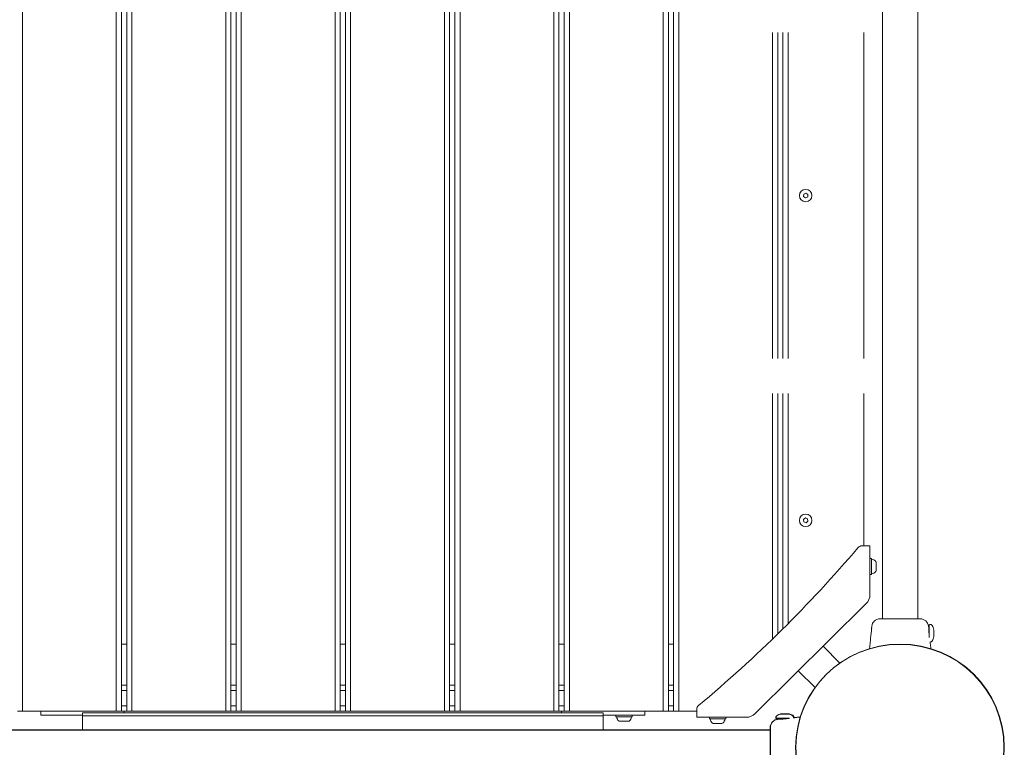
# Model space of a CAD drawing. Units: millimetres. Extents: x -6361 to 5721, y -3372 to 6076.
# Drawn here: x -1759 to -804, y 3036 to 3742 of the extents above; entities that cross this region are included whole.
import ezdxf

# ---------------------------------------------------------------- set-up
doc = ezdxf.new("R2010")
doc.units = ezdxf.units.MM
doc.layers.add('Toestel 2D', color=7, linetype='Continuous', lineweight=20)

# ---------------------------------------------------------------- blocks, each defined once
blk = doc.blocks.new('BG-8164-RB')
at = {"layer": 'Toestel 2D', "lineweight": 18}
for points in [[(-1756.23, 3071.53), (-1756.23, 3071.53), (-1756.23, 4070.94), (-1756.23, 4070.94)], [(-1665.34, 3071.53), (-1665.34, 3071.53), (-1665.34, 4070.94), (-1665.34, 4070.94)], [(-1660.29, 3071.53), (-1660.29, 3071.53), (-1660.29, 4070.94), (-1660.29, 4070.94)], [(-1655.24, 3071.53), (-1655.24, 3071.53), (-1655.24, 4070.94), (-1655.24, 4070.94)], [(-1650.19, 3071.53), (-1650.19, 3071.53), (-1650.19, 4070.94), (-1650.19, 4070.94)], [(-1559.3, 3071.53), (-1559.3, 3071.53), (-1559.3, 4070.94), (-1559.3, 4070.94)], [(-1554.25, 3071.53), (-1554.25, 3071.53), (-1554.25, 4070.94), (-1554.25, 4070.94)], [(-1549.2, 3071.53), (-1549.2, 3071.53), (-1549.2, 4070.94), (-1549.2, 4070.94)], [(-1544.15, 3071.53), (-1544.15, 3071.53), (-1544.15, 4070.94), (-1544.15, 4070.94)], [(-1453.27, 3071.53), (-1453.27, 3071.53), (-1453.27, 4070.94), (-1453.27, 4070.94)], [(-1448.22, 3071.53), (-1448.22, 3071.53), (-1448.22, 4070.94), (-1448.22, 4070.94)], [(-1443.17, 3071.53), (-1443.17, 3071.53), (-1443.17, 4070.94), (-1443.17, 4070.94)], [(-1438.12, 3071.53), (-1438.12, 3071.53), (-1438.12, 4070.94), (-1438.12, 4070.94)], [(-1347.23, 3071.53), (-1347.23, 3071.53), (-1347.23, 4070.94), (-1347.23, 4070.94)], [(-1342.18, 3071.53), (-1342.18, 3071.53), (-1342.18, 4070.94), (-1342.18, 4070.94)], [(-1337.13, 3071.53), (-1337.13, 3071.53), (-1337.13, 4070.94), (-1337.13, 4070.94)], [(-1332.08, 3071.53), (-1332.08, 3071.53), (-1332.08, 4070.94), (-1332.08, 4070.94)], [(-1241.2, 3071.53), (-1241.2, 3071.53), (-1241.2, 4070.94), (-1241.2, 4070.94)], [(-1236.15, 3071.53), (-1236.15, 3071.53), (-1236.15, 4070.94), (-1236.15, 4070.94)], [(-1231.1, 3071.53), (-1231.1, 3071.53), (-1231.1, 4070.94), (-1231.1, 4070.94)], [(-1226.05, 3071.53), (-1226.05, 3071.53), (-1226.05, 4070.94), (-1226.05, 4070.94)], [(-1135.16, 3071.53), (-1135.16, 3071.53), (-1135.16, 4070.94), (-1135.16, 4070.94)], [(-1130.11, 3071.53), (-1130.11, 3071.53), (-1130.11, 4070.94), (-1130.11, 4070.94)], [(-1125.06, 3071.53), (-1125.06, 3071.53), (-1125.06, 4070.94), (-1125.06, 4070.94)], [(-1120.01, 3071.53), (-1120.01, 3071.53), (-1120.01, 4070.94), (-1120.01, 4070.94)], [(-922.43, 3981.5), (-922.43, 3981.5), (-922.43, 3160.98), (-922.43, 3160.98)], [(-888.4, 3160.98), (-888.4, 3160.98), (-888.4, 3981.5), (-888.4, 3981.5)], [(-1029.12, 3413.18), (-1029.12, 3413.18), (-1029.12, 3729.29), (-1029.12, 3729.29)], [(-1024.07, 3413.18), (-1024.07, 3413.18), (-1024.07, 3729.29), (-1024.07, 3729.29)], [(-1019.03, 3413.18), (-1019.03, 3413.18), (-1019.03, 3729.29), (-1019.03, 3729.29)], [(-1013.98, 3413.18), (-1013.98, 3413.18), (-1013.98, 3729.29), (-1013.98, 3729.29)], [(-940.76, 3729.29), (-940.76, 3729.29), (-940.76, 3413.18), (-940.76, 3413.18)], [(-998.86, 3572.58), (-998.86, 3572.58), (-999.08, 3570.28), (-999.08, 3570.28)], [(-999.08, 3570.28), (-999.08, 3570.28), (-997.18, 3568.94), (-997.18, 3568.94)], [(-996.74, 3573.54), (-996.74, 3573.54), (-998.86, 3572.58), (-998.86, 3572.58)], [(-994.84, 3572.2), (-994.84, 3572.2), (-996.74, 3573.54), (-996.74, 3573.54)], [(-995.06, 3569.9), (-995.06, 3569.9), (-994.84, 3572.2), (-994.84, 3572.2)], [(-997.18, 3568.94), (-997.18, 3568.94), (-995.06, 3569.9), (-995.06, 3569.9)], [(-1029.12, 3141.41), (-1029.12, 3141.41), (-1029.12, 3379.5), (-1029.12, 3379.5)], [(-1024.07, 3146.34), (-1024.07, 3146.34), (-1024.07, 3379.5), (-1024.07, 3379.5)], [(-1019.03, 3151.32), (-1019.03, 3151.32), (-1019.03, 3379.5), (-1019.03, 3379.5)], [(-1013.98, 3156.35), (-1013.98, 3156.35), (-1013.98, 3379.5), (-1013.98, 3379.5)], [(-940.76, 3379.5), (-940.76, 3379.5), (-940.76, 3231.69), (-940.76, 3231.69)], [(-997.24, 3258.71), (-997.24, 3258.71), (-999.1, 3257.32), (-999.1, 3257.32)], [(-999.1, 3257.32), (-999.1, 3257.32), (-998.83, 3255.03), (-998.83, 3255.03)], [(-995.09, 3257.81), (-995.09, 3257.81), (-997.24, 3258.71), (-997.24, 3258.71)], [(-996.68, 3254.14), (-996.68, 3254.14), (-994.82, 3255.51), (-994.82, 3255.51)], [(-994.82, 3255.51), (-994.82, 3255.51), (-995.09, 3257.81), (-995.09, 3257.81)], [(-998.83, 3255.03), (-998.83, 3255.03), (-996.68, 3254.14), (-996.68, 3254.14)], [(-1100.79, 3077.02), (-1044.93, 3123.47), (-993.24, 3174.62), (-946.32, 3229.91)], [(-942.45, 3231.69), (-943.93, 3231.69), (-945.36, 3231.04), (-946.32, 3229.91)], [(-934.7, 3231.69), (-934.7, 3231.69), (-942.45, 3231.69), (-942.45, 3231.69)], [(-934.7, 3184.21), (-934.7, 3184.21), (-934.7, 3231.69), (-934.7, 3231.69)], [(-933.19, 3219.55), (-933.19, 3219.55), (-934.7, 3219.55), (-934.7, 3219.55)], [(-933.19, 3219.55), (-933.19, 3219.55), (-933.19, 3209.62), (-933.19, 3209.62)], [(-929.18, 3216.97), (-930.11, 3217.97), (-931.38, 3218.59), (-932.75, 3218.7)], [(-928.74, 3215.85), (-928.74, 3216.27), (-928.91, 3216.67), (-929.18, 3216.97)], [(-933.19, 3209.62), (-933.19, 3209.62), (-933.19, 3203.86), (-933.19, 3203.86)], [(-929.18, 3206.43), (-928.91, 3206.73), (-928.74, 3207.13), (-928.74, 3207.54)], [(-928.74, 3215.68), (-928.74, 3215.68), (-928.74, 3215.85), (-928.74, 3215.85)], [(-928.74, 3207.54), (-928.74, 3207.54), (-928.74, 3215.68), (-928.74, 3215.68)], [(-934.7, 3203.86), (-934.7, 3203.86), (-933.19, 3203.86), (-933.19, 3203.86)], [(-932.75, 3204.7), (-931.38, 3204.81), (-930.11, 3205.43), (-929.18, 3206.43)], [(-938.26, 3175.72), (-935.97, 3177.97), (-934.7, 3181.02), (-934.7, 3184.21)], [(-1046.04, 3069.04), (-1046.04, 3069.04), (-938.26, 3175.72), (-938.26, 3175.72)], [(-924.95, 3160.98), (-929.06, 3160.93), (-932.48, 3157.84), (-932.9, 3153.79)], [(-924.84, 3160.98), (-924.84, 3160.98), (-885.97, 3160.98), (-885.97, 3160.98)], [(-877.93, 3153.79), (-878.35, 3157.84), (-881.77, 3160.94), (-885.88, 3160.98)], [(-934.07, 3142.34), (-933.5, 3145.43), (-933.19, 3148.57), (-933.12, 3151.71)], [(-932.9, 3153.77), (-932.9, 3153.77), (-933.12, 3151.71), (-933.12, 3151.71)], [(-932.93, 3151.36), (-932.93, 3151.36), (-932.93, 3151.49), (-932.93, 3151.49)], [(-932.86, 3153.79), (-932.86, 3153.79), (-932.9, 3153.77), (-932.9, 3153.77)], [(-877.74, 3151.91), (-877.74, 3151.91), (-877.93, 3153.77), (-877.93, 3153.77)], [(-877.14, 3151.91), (-877.14, 3151.91), (-877.74, 3151.91), (-877.74, 3151.91)], [(-877.14, 3142.7), (-877.14, 3142.7), (-877.14, 3155.08), (-877.14, 3155.08)], [(-876.13, 3155.48), (-876.13, 3155.48), (-876.74, 3155.48), (-876.74, 3155.48)], [(-872.76, 3149.89), (-872.76, 3149.89), (-872.76, 3150.23), (-872.76, 3150.23)], [(-872.76, 3150.23), (-872.76, 3150.23), (-872.76, 3147.33), (-872.76, 3147.33)], [(-872.76, 3146.65), (-872.76, 3146.65), (-872.76, 3149.89), (-872.76, 3149.89)], [(-872.76, 3147.33), (-872.76, 3147.33), (-872.76, 3144.09), (-872.76, 3144.09)], [(-872.76, 3144.09), (-872.76, 3144.09), (-872.76, 3146.65), (-872.76, 3146.65)], [(-872.76, 3144.09), (-872.76, 3144.09), (-872.7, 3143.86), (-872.7, 3143.86)], [(-1655.24, 3136.49), (-1655.24, 3136.49), (-1660.29, 3136.49), (-1660.29, 3136.49)], [(-1549.2, 3136.49), (-1549.2, 3136.49), (-1554.25, 3136.49), (-1554.25, 3136.49)], [(-1443.17, 3136.49), (-1443.17, 3136.49), (-1448.22, 3136.49), (-1448.22, 3136.49)], [(-1337.13, 3136.49), (-1337.13, 3136.49), (-1342.18, 3136.49), (-1342.18, 3136.49)], [(-1231.1, 3136.49), (-1231.1, 3136.49), (-1236.15, 3136.49), (-1236.15, 3136.49)], [(-1125.06, 3136.49), (-1125.06, 3136.49), (-1130.11, 3136.49), (-1130.11, 3136.49)], [(-963.78, 3118.12), (-963.78, 3118.12), (-980.12, 3134.3), (-980.12, 3134.3)], [(-876.38, 3138.49), (-876.38, 3138.49), (-876.13, 3138.49), (-876.13, 3138.49)], [(-1004.18, 3110.48), (-1004.18, 3110.48), (-987.83, 3094.3), (-987.83, 3094.3)], [(-1655.24, 3096.52), (-1655.24, 3096.52), (-1660.29, 3096.52), (-1660.29, 3096.52)], [(-1549.2, 3096.52), (-1549.2, 3096.52), (-1554.25, 3096.52), (-1554.25, 3096.52)], [(-1443.17, 3096.52), (-1443.17, 3096.52), (-1448.22, 3096.52), (-1448.22, 3096.52)], [(-1337.13, 3096.52), (-1337.13, 3096.52), (-1342.18, 3096.52), (-1342.18, 3096.52)], [(-1231.1, 3096.52), (-1231.1, 3096.52), (-1236.15, 3096.52), (-1236.15, 3096.52)], [(-1125.06, 3096.52), (-1125.06, 3096.52), (-1130.11, 3096.52), (-1130.11, 3096.52)], [(-1660.29, 3091.52), (-1660.29, 3091.52), (-1655.24, 3091.52), (-1655.24, 3091.52)], [(-1554.25, 3091.52), (-1554.25, 3091.52), (-1549.2, 3091.52), (-1549.2, 3091.52)], [(-1448.22, 3091.52), (-1448.22, 3091.52), (-1443.17, 3091.52), (-1443.17, 3091.52)], [(-1342.18, 3091.52), (-1342.18, 3091.52), (-1337.13, 3091.52), (-1337.13, 3091.52)], [(-1236.15, 3091.52), (-1236.15, 3091.52), (-1231.1, 3091.52), (-1231.1, 3091.52)], [(-1130.11, 3091.52), (-1130.11, 3091.52), (-1125.06, 3091.52), (-1125.06, 3091.52)], [(-1660.29, 3076.53), (-1660.29, 3076.53), (-1655.24, 3076.53), (-1655.24, 3076.53)], [(-1554.25, 3076.53), (-1554.25, 3076.53), (-1549.2, 3076.53), (-1549.2, 3076.53)], [(-1448.22, 3076.53), (-1448.22, 3076.53), (-1443.17, 3076.53), (-1443.17, 3076.53)], [(-1342.18, 3076.53), (-1342.18, 3076.53), (-1337.13, 3076.53), (-1337.13, 3076.53)], [(-1236.15, 3076.53), (-1236.15, 3076.53), (-1231.1, 3076.53), (-1231.1, 3076.53)], [(-1130.11, 3076.53), (-1130.11, 3076.53), (-1125.06, 3076.53), (-1125.06, 3076.53)], [(-1100.79, 3077.02), (-1101.93, 3076.07), (-1102.59, 3074.67), (-1102.59, 3073.2)], [(-1756.23, 3071.53), (-1756.23, 3071.53), (-1761.27, 3071.53), (-1761.27, 3071.53)], [(-1665.34, 3071.53), (-1665.34, 3071.53), (-1756.23, 3071.53), (-1756.23, 3071.53)], [(-1738.55, 3067.54), (-1738.55, 3067.54), (-1738.55, 3071.53), (-1738.55, 3071.53)], [(-1734.12, 3067.54), (-1734.12, 3067.54), (-1738.55, 3067.54), (-1738.55, 3067.54)], [(-1734.12, 3067.54), (-1734.12, 3067.54), (-1722.79, 3067.54), (-1722.79, 3067.54)], [(-1712.08, 3067.54), (-1712.08, 3067.54), (-1722.79, 3067.54), (-1722.79, 3067.54)], [(-1712.08, 3067.54), (-1712.08, 3067.54), (-1698.16, 3067.54), (-1698.16, 3067.54)], [(-1193.23, 3069.82), (-1193.23, 3069.82), (-1698.16, 3069.82), (-1698.16, 3069.82)], [(-1698.16, 3069.82), (-1698.16, 3069.82), (-1698.16, 3066.84), (-1698.16, 3066.84)], [(-1193.23, 3066.84), (-1193.23, 3066.84), (-1698.16, 3066.84), (-1698.16, 3066.84)], [(-1698.16, 3066.84), (-1698.16, 3066.84), (-1698.16, 3053.39), (-1698.16, 3053.39)], [(-1660.29, 3071.53), (-1660.29, 3071.53), (-1665.34, 3071.53), (-1665.34, 3071.53)], [(-1660.29, 3071.53), (-1660.29, 3071.53), (-1657.76, 3071.53), (-1657.76, 3071.53)], [(-1657.76, 3071.53), (-1657.76, 3071.53), (-1657.76, 3069.82), (-1657.76, 3069.82)], [(-1657.76, 3071.53), (-1657.76, 3071.53), (-1655.24, 3071.53), (-1655.24, 3071.53)], [(-1650.19, 3071.53), (-1650.19, 3071.53), (-1655.24, 3071.53), (-1655.24, 3071.53)], [(-1559.3, 3071.53), (-1559.3, 3071.53), (-1650.19, 3071.53), (-1650.19, 3071.53)], [(-1554.25, 3071.53), (-1554.25, 3071.53), (-1559.3, 3071.53), (-1559.3, 3071.53)], [(-1554.25, 3071.53), (-1554.25, 3071.53), (-1549.2, 3071.53), (-1549.2, 3071.53)], [(-1544.15, 3071.53), (-1544.15, 3071.53), (-1549.2, 3071.53), (-1549.2, 3071.53)], [(-1453.27, 3071.53), (-1453.27, 3071.53), (-1544.15, 3071.53), (-1544.15, 3071.53)], [(-1448.22, 3071.53), (-1448.22, 3071.53), (-1453.27, 3071.53), (-1453.27, 3071.53)], [(-1448.22, 3071.53), (-1448.22, 3071.53), (-1443.17, 3071.53), (-1443.17, 3071.53)], [(-1438.12, 3071.53), (-1438.12, 3071.53), (-1443.17, 3071.53), (-1443.17, 3071.53)], [(-1347.23, 3071.53), (-1347.23, 3071.53), (-1438.12, 3071.53), (-1438.12, 3071.53)], [(-1342.18, 3071.53), (-1342.18, 3071.53), (-1347.23, 3071.53), (-1347.23, 3071.53)], [(-1342.18, 3071.53), (-1342.18, 3071.53), (-1337.13, 3071.53), (-1337.13, 3071.53)], [(-1332.08, 3071.53), (-1332.08, 3071.53), (-1337.13, 3071.53), (-1337.13, 3071.53)], [(-1241.2, 3071.53), (-1241.2, 3071.53), (-1332.08, 3071.53), (-1332.08, 3071.53)], [(-1236.15, 3071.53), (-1236.15, 3071.53), (-1241.2, 3071.53), (-1241.2, 3071.53)], [(-1236.15, 3071.53), (-1236.15, 3071.53), (-1233.62, 3071.53), (-1233.62, 3071.53)], [(-1233.62, 3069.82), (-1233.62, 3069.82), (-1233.62, 3071.53), (-1233.62, 3071.53)], [(-1233.62, 3071.53), (-1233.62, 3071.53), (-1231.1, 3071.53), (-1231.1, 3071.53)], [(-1226.05, 3071.53), (-1226.05, 3071.53), (-1231.1, 3071.53), (-1231.1, 3071.53)], [(-1135.16, 3071.53), (-1135.16, 3071.53), (-1226.05, 3071.53), (-1226.05, 3071.53)], [(-1193.23, 3069.82), (-1193.23, 3069.82), (-1193.23, 3066.84), (-1193.23, 3066.84)], [(-1179.3, 3067.54), (-1179.3, 3067.54), (-1193.23, 3067.54), (-1193.23, 3067.54)], [(-1193.23, 3066.84), (-1193.23, 3066.84), (-1193.23, 3053.39), (-1193.23, 3053.39)], [(-1180.96, 3067.54), (-1180.96, 3067.54), (-1180.96, 3066.04), (-1180.96, 3066.04)], [(-1180.96, 3066.04), (-1180.96, 3066.04), (-1165.1, 3066.04), (-1165.1, 3066.04)], [(-1180.1, 3065.61), (-1179.99, 3064.25), (-1179.36, 3062.99), (-1178.35, 3062.07)], [(-1168.6, 3067.54), (-1168.6, 3067.54), (-1179.3, 3067.54), (-1179.3, 3067.54)], [(-1157.27, 3067.54), (-1157.27, 3067.54), (-1168.6, 3067.54), (-1168.6, 3067.54)], [(-1167.71, 3062.07), (-1166.7, 3062.99), (-1166.07, 3064.25), (-1165.96, 3065.61)], [(-1165.1, 3066.04), (-1165.1, 3066.04), (-1165.1, 3067.54), (-1165.1, 3067.54)], [(-1152.83, 3067.54), (-1152.83, 3067.54), (-1157.27, 3067.54), (-1157.27, 3067.54)], [(-1152.83, 3071.53), (-1152.83, 3071.53), (-1152.83, 3067.54), (-1152.83, 3067.54)], [(-1130.11, 3071.53), (-1130.11, 3071.53), (-1135.16, 3071.53), (-1135.16, 3071.53)], [(-1130.11, 3071.53), (-1130.11, 3071.53), (-1125.06, 3071.53), (-1125.06, 3071.53)], [(-1120.01, 3071.53), (-1120.01, 3071.53), (-1125.06, 3071.53), (-1125.06, 3071.53)], [(-1102.59, 3071.53), (-1102.59, 3071.53), (-1120.01, 3071.53), (-1120.01, 3071.53)], [(-1102.59, 3073.2), (-1102.59, 3073.2), (-1102.59, 3065.54), (-1102.59, 3065.54)], [(-1102.59, 3065.54), (-1102.59, 3065.54), (-1054.61, 3065.54), (-1054.61, 3065.54)], [(-1090.32, 3065.54), (-1090.32, 3065.54), (-1090.32, 3064.04), (-1090.32, 3064.04)], [(-1074.47, 3064.04), (-1074.47, 3064.04), (-1074.47, 3065.54), (-1074.47, 3065.54)], [(-1054.61, 3065.54), (-1051.39, 3065.54), (-1048.31, 3066.8), (-1046.04, 3069.04)], [(-1025.92, 3065.25), (-1025.92, 3065.25), (-1025.92, 3064.65), (-1025.92, 3064.65)], [(-1025.92, 3064.65), (-1025.92, 3064.43), (-1025.74, 3064.25), (-1025.52, 3064.25)], [(-1025.59, 3065.54), (-1025.59, 3065.54), (-1025.59, 3064.94), (-1025.59, 3064.94)], [(-1025.59, 3064.94), (-1025.59, 3064.72), (-1025.41, 3064.54), (-1025.19, 3064.54)], [(-1013.01, 3064.25), (-1013.01, 3064.25), (-1025.52, 3064.25), (-1025.52, 3064.25)], [(-1012.67, 3064.54), (-1012.67, 3064.54), (-1025.19, 3064.54), (-1025.19, 3064.54)], [(-1022.31, 3064.25), (-1022.31, 3064.25), (-1022.31, 3063.66), (-1022.31, 3063.66)], [(-1021.98, 3064.54), (-1021.98, 3064.54), (-1021.98, 3063.95), (-1021.98, 3063.95)], [(-1020.27, 3068.59), (-1020.27, 3068.59), (-1020.61, 3068.59), (-1020.61, 3068.59)], [(-1020.61, 3068.59), (-1020.61, 3068.59), (-1017.67, 3068.59), (-1017.67, 3068.59)], [(-1019.93, 3068.87), (-1019.93, 3068.87), (-1020.28, 3068.87), (-1020.28, 3068.87)], [(-1020.28, 3068.87), (-1020.28, 3068.87), (-1017.35, 3068.87), (-1017.35, 3068.87)], [(-1017, 3068.59), (-1017, 3068.59), (-1020.27, 3068.59), (-1020.27, 3068.59)], [(-1016.66, 3068.87), (-1016.66, 3068.87), (-1019.93, 3068.87), (-1019.93, 3068.87)], [(-1017.67, 3068.59), (-1017.67, 3068.59), (-1014.41, 3068.59), (-1014.41, 3068.59)], [(-1017.35, 3068.87), (-1017.35, 3068.87), (-1014.08, 3068.87), (-1014.08, 3068.87)], [(-1014.41, 3068.59), (-1014.41, 3068.59), (-1017, 3068.59), (-1017, 3068.59)], [(-1014.08, 3068.87), (-1014.08, 3068.87), (-1016.66, 3068.87), (-1016.66, 3068.87)], [(-1014.41, 3068.59), (-1014.41, 3068.59), (-1014.18, 3068.64), (-1014.18, 3068.64)], [(-1014.08, 3068.87), (-1014.08, 3068.87), (-1013.85, 3068.93), (-1013.85, 3068.93)], [(-1008.75, 3065), (-1008.75, 3065), (-1008.75, 3065.25), (-1008.75, 3065.25)], [(-1008.42, 3065.29), (-1008.42, 3065.29), (-1008.42, 3065.54), (-1008.42, 3065.54)], [(-1178.35, 3062.07), (-1178.05, 3061.79), (-1177.64, 3061.64), (-1177.23, 3061.64)], [(-1177.23, 3061.64), (-1177.23, 3061.64), (-1176.97, 3061.64), (-1176.97, 3061.64)], [(-1176.97, 3061.64), (-1176.97, 3061.64), (-1168.84, 3061.64), (-1168.84, 3061.64)], [(-1168.84, 3061.64), (-1168.41, 3061.64), (-1168.01, 3061.79), (-1167.71, 3062.07)], [(-1085.02, 3064.04), (-1085.02, 3064.04), (-1090.32, 3064.04), (-1090.32, 3064.04)], [(-1089.46, 3063.61), (-1089.35, 3062.25), (-1088.73, 3060.99), (-1087.72, 3060.07)], [(-1087.72, 3060.07), (-1087.41, 3059.79), (-1087.01, 3059.64), (-1086.6, 3059.64)], [(-1086.6, 3059.64), (-1086.6, 3059.64), (-1078.47, 3059.64), (-1078.47, 3059.64)], [(-1074.47, 3064.04), (-1074.47, 3064.04), (-1085.02, 3064.04), (-1085.02, 3064.04)], [(-1078.47, 3059.64), (-1078.47, 3059.64), (-1078.2, 3059.64), (-1078.2, 3059.64)], [(-1078.2, 3059.64), (-1077.78, 3059.64), (-1077.39, 3059.79), (-1077.07, 3060.07)], [(-1077.07, 3060.07), (-1076.06, 3060.99), (-1075.44, 3062.25), (-1075.33, 3063.61)], [(-1024.22, 3063.47), (-1028.31, 3063.05), (-1031.44, 3059.66), (-1031.48, 3055.59)], [(-1031.48, 3017.05), (-1031.48, 3017.05), (-1031.48, 3055.51), (-1031.48, 3055.51)], [(-1023.88, 3063.76), (-1027.98, 3063.34), (-1031.1, 3059.95), (-1031.14, 3055.87)], [(-1031.14, 3017.34), (-1031.14, 3017.34), (-1031.14, 3055.8), (-1031.14, 3055.8)], [(-1022.31, 3063.66), (-1022.31, 3063.66), (-1024.2, 3063.47), (-1024.2, 3063.47)], [(-1021.98, 3063.95), (-1021.98, 3063.95), (-1023.87, 3063.76), (-1023.87, 3063.76)], [(-1031.48, 3053.1), (-1031.48, 3053.1), (-1860.57, 3053.1), (-1860.57, 3053.1)], [(-1031.14, 3053.39), (-1031.14, 3053.39), (-1860.24, 3053.39), (-1860.24, 3053.39)]]:
    blk.add_open_spline(points, degree=3, dxfattribs=at)
for points, knots in [([(-996.96, 3565.24), (-993.62, 3565.24), (-990.9, 3567.92), (-990.9, 3571.24), (-990.9, 3571.24), (-990.9, 3574.55), (-993.62, 3577.23), (-996.96, 3577.23), (-996.96, 3577.23), (-1000.3, 3577.23), (-1003.02, 3574.55), (-1003.02, 3571.24), (-1003.02, 3571.24), (-1003.02, 3567.92), (-1000.3, 3565.24), (-996.96, 3565.24)], [0, 0, 0, 0, 0.2, 0.2, 0.2, 0.2, 0.4, 0.4, 0.4, 0.4, 0.6, 0.6, 0.6, 0.6, 1, 1, 1, 1]), ([(-996.96, 3250.43), (-993.62, 3250.43), (-990.9, 3253.11), (-990.9, 3256.42), (-990.9, 3256.42), (-990.9, 3259.73), (-993.62, 3262.42), (-996.96, 3262.42), (-996.96, 3262.42), (-1000.3, 3262.42), (-1003.02, 3259.73), (-1003.02, 3256.42), (-1003.02, 3256.42), (-1003.02, 3253.11), (-1000.3, 3250.43), (-996.96, 3250.43)], [0, 0, 0, 0, 0.2, 0.2, 0.2, 0.2, 0.4, 0.4, 0.4, 0.4, 0.6, 0.6, 0.6, 0.6, 1, 1, 1, 1]), ([(-932.75, 3218.7), (-932.86, 3218.71), (-932.97, 3218.67), (-933.06, 3218.6), (-933.06, 3218.6), (-933.14, 3218.52), (-933.19, 3218.41), (-933.19, 3218.3)], [0, 0, 0, 0, 0.333333, 0.333333, 0.333333, 0.333333, 1, 1, 1, 1]), ([(-933.19, 3205.1), (-933.19, 3204.99), (-933.14, 3204.88), (-933.06, 3204.8), (-933.06, 3204.8), (-932.97, 3204.73), (-932.86, 3204.69), (-932.75, 3204.7)], [0, 0, 0, 0, 0.333333, 0.333333, 0.333333, 0.333333, 1, 1, 1, 1]), ([(-877.97, 3153.79), (-877.95, 3153.78), (-877.93, 3153.77), (-877.93, 3153.77), (-877.93, 3153.77), (-877.93, 3153.77), (-877.93, 3153.77), (-877.93, 3153.77)], [0, 0, 0, 0, 0.333333, 0.333333, 0.333333, 0.333333, 1, 1, 1, 1]), ([(-877.14, 3144.71), (-877.2, 3145.12), (-877.26, 3145.54), (-877.32, 3145.98), (-877.32, 3145.98), (-877.39, 3146.49), (-877.45, 3147.04), (-877.51, 3147.57), (-877.51, 3147.57), (-877.56, 3148.1), (-877.61, 3148.62), (-877.64, 3149.1), (-877.64, 3149.1), (-877.67, 3149.57), (-877.69, 3150.01), (-877.71, 3150.38), (-877.71, 3150.38), (-877.72, 3150.75), (-877.73, 3151.05), (-877.73, 3151.28), (-877.73, 3151.28), (-877.73, 3151.52), (-877.73, 3151.68), (-877.73, 3151.71), (-877.73, 3151.71), (-877.73, 3151.72), (-877.73, 3151.72), (-877.73, 3151.71)], [0, 0, 0, 0, 0.125, 0.125, 0.125, 0.125, 0.25, 0.25, 0.25, 0.25, 0.375, 0.375, 0.375, 0.375, 0.5, 0.5, 0.5, 0.5, 0.625, 0.625, 0.625, 0.625, 0.75, 0.75, 0.75, 0.75, 1, 1, 1, 1]), ([(-876.74, 3155.48), (-876.85, 3155.48), (-876.95, 3155.44), (-877.02, 3155.36), (-877.02, 3155.36), (-877.1, 3155.29), (-877.14, 3155.18), (-877.14, 3155.08)], [0, 0, 0, 0, 0.333333, 0.333333, 0.333333, 0.333333, 1, 1, 1, 1]), ([(-872.69, 3150.07), (-872.84, 3150.93), (-872.98, 3151.79), (-873.27, 3152.61), (-873.27, 3152.61), (-873.49, 3153.23), (-873.81, 3153.84), (-874.22, 3154.37), (-874.22, 3154.37), (-874.37, 3154.57), (-874.54, 3154.75), (-874.74, 3154.91), (-874.74, 3154.91), (-874.9, 3155.04), (-875.06, 3155.16), (-875.24, 3155.25), (-875.24, 3155.25), (-875.39, 3155.33), (-875.54, 3155.39), (-875.71, 3155.43), (-875.71, 3155.43), (-875.85, 3155.46), (-875.99, 3155.47), (-876.13, 3155.48)], [0, 0, 0, 0, 0.142857, 0.142857, 0.142857, 0.142857, 0.285714, 0.285714, 0.285714, 0.285714, 0.428571, 0.428571, 0.428571, 0.428571, 0.571429, 0.571429, 0.571429, 0.571429, 0.714286, 0.714286, 0.714286, 0.714286, 1, 1, 1, 1]), ([(-934.07, 3142.34), (-934.07, 3142.34), (-934.28, 3140.2), (-934.28, 3140.2), (-934.28, 3140.2), (-934.28, 3140.2), (-934.53, 3137.67), (-934.53, 3137.67), (-934.53, 3137.67), (-934.53, 3137.67), (-934.86, 3134.38), (-934.86, 3134.38), (-934.86, 3134.38), (-934.86, 3134.38), (-935.11, 3132.01), (-935.11, 3132.01)], [0, 0, 0, 0, 0.2, 0.2, 0.2, 0.2, 0.4, 0.4, 0.4, 0.4, 0.6, 0.6, 0.6, 0.6, 1, 1, 1, 1]), ([(-876.13, 3138.49), (-875.99, 3138.5), (-875.85, 3138.51), (-875.71, 3138.54), (-875.71, 3138.54), (-875.54, 3138.57), (-875.39, 3138.64), (-875.24, 3138.71), (-875.24, 3138.71), (-875.06, 3138.81), (-874.9, 3138.92), (-874.74, 3139.05), (-874.74, 3139.05), (-874.54, 3139.22), (-874.37, 3139.4), (-874.22, 3139.6), (-874.22, 3139.6), (-873.81, 3140.12), (-873.49, 3140.73), (-873.27, 3141.37), (-873.27, 3141.37), (-872.98, 3142.19), (-872.84, 3143.05), (-872.69, 3143.9)], [0, 0, 0, 0, 0.142857, 0.142857, 0.142857, 0.142857, 0.285714, 0.285714, 0.285714, 0.285714, 0.428571, 0.428571, 0.428571, 0.428571, 0.571429, 0.571429, 0.571429, 0.571429, 0.714286, 0.714286, 0.714286, 0.714286, 1, 1, 1, 1]), ([(-905.75, 2936.32), (-849.97, 2936.32), (-804.76, 2981.07), (-804.76, 3036.26), (-804.76, 3036.26), (-804.76, 3091.46), (-849.97, 3136.2), (-905.75, 3136.2), (-905.75, 3136.2), (-961.51, 3136.2), (-1006.74, 3091.46), (-1006.74, 3036.26), (-1006.74, 3036.26), (-1006.74, 2981.07), (-961.52, 2936.32), (-905.75, 2936.32)], [0, 0, 0, 0, 0.2, 0.2, 0.2, 0.2, 0.4, 0.4, 0.4, 0.4, 0.6, 0.6, 0.6, 0.6, 1, 1, 1, 1]), ([(-905.42, 2936.61), (-849.64, 2936.61), (-804.43, 2981.36), (-804.43, 3036.55), (-804.43, 3036.55), (-804.43, 3091.75), (-849.64, 3136.49), (-905.42, 3136.49), (-905.42, 3136.49), (-961.19, 3136.49), (-1006.4, 3091.75), (-1006.4, 3036.55), (-1006.4, 3036.55), (-1006.4, 2981.36), (-961.19, 2936.61), (-905.42, 2936.61)], [0, 0, 0, 0, 0.2, 0.2, 0.2, 0.2, 0.4, 0.4, 0.4, 0.4, 0.6, 0.6, 0.6, 0.6, 1, 1, 1, 1]), ([(-875.74, 3132.07), (-875.74, 3132.07), (-875.82, 3132.92), (-875.82, 3132.92), (-875.82, 3132.92), (-875.82, 3132.92), (-876.07, 3135.34), (-876.07, 3135.34), (-876.07, 3135.34), (-876.07, 3135.34), (-876.26, 3137.24), (-876.26, 3137.24), (-876.26, 3137.24), (-876.26, 3137.24), (-876.39, 3138.55), (-876.39, 3138.55)], [0, 0, 0, 0, 0.2, 0.2, 0.2, 0.2, 0.4, 0.4, 0.4, 0.4, 0.6, 0.6, 0.6, 0.6, 1, 1, 1, 1]), ([(-1179.69, 3066.04), (-1179.81, 3066.04), (-1179.92, 3065.99), (-1180, 3065.91), (-1180, 3065.91), (-1180.07, 3065.83), (-1180.11, 3065.72), (-1180.1, 3065.61)], [0, 0, 0, 0, 0.333333, 0.333333, 0.333333, 0.333333, 1, 1, 1, 1]), ([(-1165.96, 3065.61), (-1165.95, 3065.72), (-1165.99, 3065.83), (-1166.07, 3065.91), (-1166.07, 3065.91), (-1166.14, 3065.99), (-1166.25, 3066.04), (-1166.36, 3066.04)], [0, 0, 0, 0, 0.333333, 0.333333, 0.333333, 0.333333, 1, 1, 1, 1]), ([(-1020.45, 3068.65), (-1021.32, 3068.5), (-1022.19, 3068.36), (-1023.01, 3068.08), (-1023.01, 3068.08), (-1023.65, 3067.86), (-1024.27, 3067.55), (-1024.8, 3067.14), (-1024.8, 3067.14), (-1024.99, 3066.99), (-1025.19, 3066.82), (-1025.35, 3066.63), (-1025.35, 3066.63), (-1025.48, 3066.48), (-1025.6, 3066.31), (-1025.69, 3066.13), (-1025.69, 3066.13), (-1025.77, 3065.98), (-1025.83, 3065.83), (-1025.87, 3065.67), (-1025.87, 3065.67), (-1025.9, 3065.53), (-1025.91, 3065.39), (-1025.92, 3065.25)], [0, 0, 0, 0, 0.142857, 0.142857, 0.142857, 0.142857, 0.285714, 0.285714, 0.285714, 0.285714, 0.428571, 0.428571, 0.428571, 0.428571, 0.571429, 0.571429, 0.571429, 0.571429, 0.714286, 0.714286, 0.714286, 0.714286, 1, 1, 1, 1]), ([(-1020.13, 3068.94), (-1020.98, 3068.79), (-1021.85, 3068.64), (-1022.68, 3068.36), (-1022.68, 3068.36), (-1023.32, 3068.15), (-1023.93, 3067.84), (-1024.47, 3067.43), (-1024.47, 3067.43), (-1024.67, 3067.27), (-1024.85, 3067.11), (-1025.01, 3066.92), (-1025.01, 3066.92), (-1025.16, 3066.76), (-1025.27, 3066.6), (-1025.37, 3066.42), (-1025.37, 3066.42), (-1025.44, 3066.27), (-1025.51, 3066.12), (-1025.54, 3065.96), (-1025.54, 3065.96), (-1025.57, 3065.82), (-1025.58, 3065.68), (-1025.59, 3065.54)], [0, 0, 0, 0, 0.142857, 0.142857, 0.142857, 0.142857, 0.285714, 0.285714, 0.285714, 0.285714, 0.428571, 0.428571, 0.428571, 0.428571, 0.571429, 0.571429, 0.571429, 0.571429, 0.714286, 0.714286, 0.714286, 0.714286, 1, 1, 1, 1]), ([(-1015.03, 3064.25), (-1015.45, 3064.19), (-1015.86, 3064.13), (-1016.32, 3064.07), (-1016.32, 3064.07), (-1016.83, 3064), (-1017.39, 3063.94), (-1017.92, 3063.88), (-1017.92, 3063.88), (-1018.46, 3063.83), (-1018.98, 3063.79), (-1019.47, 3063.75), (-1019.47, 3063.75), (-1019.94, 3063.72), (-1020.39, 3063.7), (-1020.76, 3063.69), (-1020.76, 3063.69), (-1021.14, 3063.68), (-1021.44, 3063.68), (-1021.67, 3063.67), (-1021.67, 3063.67), (-1021.9, 3063.67), (-1022.07, 3063.68), (-1022.11, 3063.68), (-1022.11, 3063.68), (-1022.12, 3063.68), (-1022.11, 3063.68), (-1022.11, 3063.68)], [0, 0, 0, 0, 0.125, 0.125, 0.125, 0.125, 0.25, 0.25, 0.25, 0.25, 0.375, 0.375, 0.375, 0.375, 0.5, 0.5, 0.5, 0.5, 0.625, 0.625, 0.625, 0.625, 0.75, 0.75, 0.75, 0.75, 1, 1, 1, 1]), ([(-1014.7, 3064.54), (-1015.12, 3064.48), (-1015.54, 3064.42), (-1015.99, 3064.36), (-1015.99, 3064.36), (-1016.5, 3064.29), (-1017.06, 3064.23), (-1017.59, 3064.17), (-1017.59, 3064.17), (-1018.13, 3064.12), (-1018.65, 3064.07), (-1019.14, 3064.04), (-1019.14, 3064.04), (-1019.61, 3064.01), (-1020.06, 3063.99), (-1020.43, 3063.98), (-1020.43, 3063.98), (-1020.8, 3063.97), (-1021.11, 3063.96), (-1021.34, 3063.96), (-1021.34, 3063.96), (-1021.58, 3063.96), (-1021.74, 3063.96), (-1021.77, 3063.96), (-1021.77, 3063.96), (-1021.78, 3063.96), (-1021.78, 3063.96), (-1021.77, 3063.96)], [0, 0, 0, 0, 0.125, 0.125, 0.125, 0.125, 0.25, 0.25, 0.25, 0.25, 0.375, 0.375, 0.375, 0.375, 0.5, 0.5, 0.5, 0.5, 0.625, 0.625, 0.625, 0.625, 0.75, 0.75, 0.75, 0.75, 1, 1, 1, 1]), ([(-1008.75, 3065.25), (-1008.76, 3065.39), (-1008.78, 3065.53), (-1008.81, 3065.67), (-1008.81, 3065.67), (-1008.84, 3065.83), (-1008.9, 3065.98), (-1008.98, 3066.13), (-1008.98, 3066.13), (-1009.08, 3066.31), (-1009.19, 3066.48), (-1009.32, 3066.63), (-1009.32, 3066.63), (-1009.48, 3066.82), (-1009.67, 3066.99), (-1009.88, 3067.14), (-1009.88, 3067.14), (-1010.4, 3067.55), (-1011.02, 3067.86), (-1011.65, 3068.08), (-1011.65, 3068.08), (-1012.49, 3068.36), (-1013.35, 3068.5), (-1014.22, 3068.65)], [0, 0, 0, 0, 0.142857, 0.142857, 0.142857, 0.142857, 0.285714, 0.285714, 0.285714, 0.285714, 0.428571, 0.428571, 0.428571, 0.428571, 0.571429, 0.571429, 0.571429, 0.571429, 0.714286, 0.714286, 0.714286, 0.714286, 1, 1, 1, 1]), ([(-1008.42, 3065.54), (-1008.43, 3065.68), (-1008.44, 3065.82), (-1008.47, 3065.96), (-1008.47, 3065.96), (-1008.51, 3066.12), (-1008.57, 3066.27), (-1008.65, 3066.42), (-1008.65, 3066.42), (-1008.74, 3066.6), (-1008.87, 3066.76), (-1009, 3066.92), (-1009, 3066.92), (-1009.16, 3067.11), (-1009.34, 3067.27), (-1009.54, 3067.43), (-1009.54, 3067.43), (-1010.08, 3067.84), (-1010.69, 3068.15), (-1011.33, 3068.36), (-1011.33, 3068.36), (-1012.16, 3068.64), (-1013.03, 3068.79), (-1013.88, 3068.94)], [0, 0, 0, 0, 0.142857, 0.142857, 0.142857, 0.142857, 0.285714, 0.285714, 0.285714, 0.285714, 0.428571, 0.428571, 0.428571, 0.428571, 0.571429, 0.571429, 0.571429, 0.571429, 0.714286, 0.714286, 0.714286, 0.714286, 1, 1, 1, 1]), ([(-1002.26, 3065.64), (-1002.26, 3065.64), (-1003.12, 3065.56), (-1003.12, 3065.56), (-1003.12, 3065.56), (-1003.12, 3065.56), (-1005.56, 3065.32), (-1005.56, 3065.32), (-1005.56, 3065.32), (-1005.56, 3065.32), (-1007.49, 3065.12), (-1007.49, 3065.12), (-1007.49, 3065.12), (-1007.49, 3065.12), (-1008.85, 3064.99), (-1008.85, 3064.99)], [0, 0, 0, 0, 0.2, 0.2, 0.2, 0.2, 0.4, 0.4, 0.4, 0.4, 0.6, 0.6, 0.6, 0.6, 1, 1, 1, 1]), ([(-1001.77, 3065.95), (-1001.77, 3065.95), (-1002.79, 3065.85), (-1002.79, 3065.85), (-1002.79, 3065.85), (-1002.79, 3065.85), (-1005.24, 3065.6), (-1005.24, 3065.6), (-1005.24, 3065.6), (-1005.24, 3065.6), (-1007.17, 3065.41), (-1007.17, 3065.41), (-1007.17, 3065.41), (-1007.17, 3065.41), (-1008.51, 3065.28), (-1008.51, 3065.28)], [0, 0, 0, 0, 0.2, 0.2, 0.2, 0.2, 0.4, 0.4, 0.4, 0.4, 0.6, 0.6, 0.6, 0.6, 1, 1, 1, 1]), ([(-1089.06, 3064.04), (-1089.17, 3064.04), (-1089.28, 3063.99), (-1089.36, 3063.91), (-1089.36, 3063.91), (-1089.43, 3063.83), (-1089.47, 3063.72), (-1089.46, 3063.61)], [0, 0, 0, 0, 0.333333, 0.333333, 0.333333, 0.333333, 1, 1, 1, 1]), ([(-1075.33, 3063.61), (-1075.31, 3063.72), (-1075.36, 3063.83), (-1075.44, 3063.91), (-1075.44, 3063.91), (-1075.51, 3063.99), (-1075.62, 3064.04), (-1075.73, 3064.04)], [0, 0, 0, 0, 0.333333, 0.333333, 0.333333, 0.333333, 1, 1, 1, 1]), ([(-1024.22, 3063.44), (-1024.21, 3063.45), (-1024.2, 3063.47), (-1024.2, 3063.47), (-1024.2, 3063.47), (-1024.2, 3063.47), (-1024.2, 3063.47), (-1024.2, 3063.47)], [0, 0, 0, 0, 0.333333, 0.333333, 0.333333, 0.333333, 1, 1, 1, 1]), ([(-1023.88, 3063.72), (-1023.87, 3063.76), (-1023.87, 3063.79), (-1023.87, 3063.76), (-1023.87, 3063.76), (-1023.87, 3063.76), (-1023.87, 3063.76), (-1023.87, 3063.76)], [0, 0, 0, 0, 0.333333, 0.333333, 0.333333, 0.333333, 1, 1, 1, 1])]:
    blk.add_open_spline(points, degree=3, knots=knots, dxfattribs=at)

msp = doc.modelspace()

# ---------------------------------------------------------------- block references
msp.add_blockref('BG-8164-RB', (0, 0))

doc.saveas('drawing.dxf')
